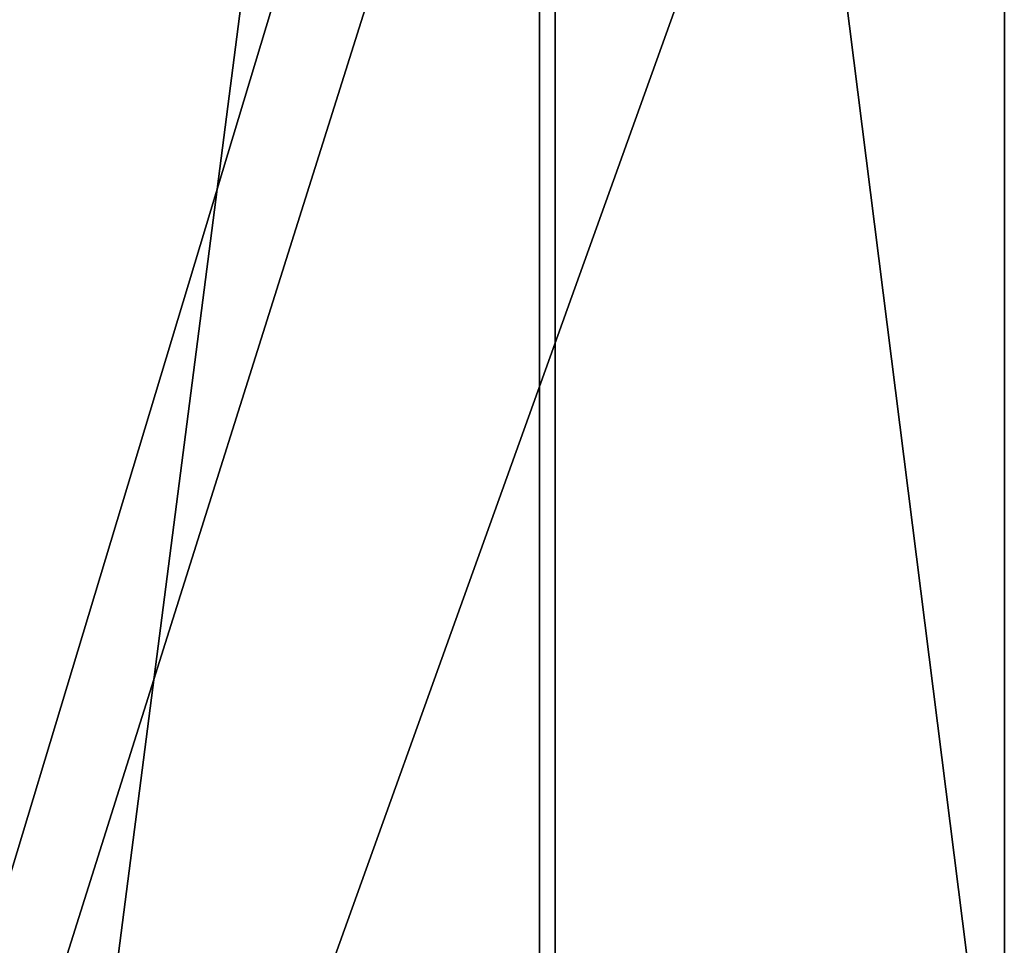
# Model space of a CAD drawing. Units: inches. Extents: x -155 to 235, y -120 to 326.
# Drawn here: x 64 to 77, y 121 to 133 of the extents above; entities that cross this region are included whole.
import ezdxf

# ---------------------------------------------------------------- set-up
doc = ezdxf.new("R2010")
doc.units = ezdxf.units.IN
doc.header["$MEASUREMENT"] = 0
doc.layers.get('0').update_dxf_attribs({"true_color": 0xffffff})
doc.layers.add('element', color=7, linetype='Continuous', true_color=0xcc6600)
doc.layers.add('konstrukcja', color=7, linetype='Continuous', true_color=0xd3d2ce)

# ---------------------------------------------------------------- blocks, each defined once
blk = doc.blocks.new('Grupa_13')
at = {"extrusion": (0, 0, -1)}
for centre in [(-16.725, 13.474, -1.2), (-16.725, 13.474)]:
    blk.add_arc(centre, 16.826, 6.2688, 143.0758, dxfattribs=at)
blk = doc.blocks.new('Group_27')
at = {"color": 250, "true_color": 0x141414}
mesh = blk.add_polyface(dxfattribs=at)
corners = [(118.6, 0, 1.2), (0, 35.8, 1.2), (0, 0, 1.2), (5, 35.8, 1.2), (5, 40.8, 1.2), (113.6, 35.8, 1.2), (118.6, 35.8, 1.2), (113.6, 40.8, 1.2)]
mesh.append_faces([[corners[k] for k in face] for face in [(0, 1, 2), (5, 0, 6)]], dxfattribs={"vtx0": -1, "color": 250})
mesh.append_faces([[corners[k] for k in face] for face in [(1, 0, 3), (3, 0, 4)]], dxfattribs={"vtx0": -1, "vtx1": -1, "color": 250})
mesh.append_faces([[corners[k] for k in face] for face in [(4, 0, 5)]], dxfattribs={"vtx0": -1, "vtx1": -1, "vtx2": -1, "color": 250})
mesh.append_faces([[corners[k] for k in face] for face in [(7, 4, 5)]], dxfattribs={"vtx1": -1, "color": 250})
mesh = blk.add_polyface(dxfattribs=at)
corners = [(113.6, 40.8), (5, 35.8), (5, 40.8), (0, 0), (0, 35.8), (118.6, 0), (113.6, 35.8), (118.6, 35.8)]
mesh.append_faces([[corners[k] for k in face] for face in [(0, 1, 2), (1, 3, 4), (5, 6, 7)]], dxfattribs={"vtx0": -1, "color": 250})
mesh.append_faces([[corners[k] for k in face] for face in [(3, 1, 5), (6, 1, 0)]], dxfattribs={"vtx0": -1, "vtx1": -1, "color": 250})
mesh.append_faces([[corners[k] for k in face] for face in [(5, 1, 6)]], dxfattribs={"vtx0": -1, "vtx1": -1, "vtx2": -1, "color": 250})
blk = doc.blocks.new('Group_29')
at = {"layer": 'element'}
blk.add_blockref('Group_27', (0, 40.8), dxfattribs=at)
blk = doc.blocks.new('Grupa_9')
at = {"layer": 'element', "rotation": 270.0000000000145}
blk.add_blockref('Group_29', (17.718, 136.175, 69.096), dxfattribs=at)
at = {"layer": 'konstrukcja', "rotation": 180}
blk.add_blockref('Grupa_13', (94.299, 136.186, 97.924), dxfattribs=at)
blk = doc.blocks.new('Grupa_16')
for p, q in [((74.949, 116.375, 3.35), (74.949, 0, 3.35)), ((75.145, 116.375, 4.43), (75.145, 0, 4.43))]:
    blk.add_line(p, q)
at = {"color": 250, "true_color": 0x1c1c1c}
mesh = blk.add_polyface(dxfattribs=at)
corners = [(74.949, 0, 3.35), (60.016, 116.375, 5.372), (60.016, 0, 5.372), (74.949, 116.375, 3.35)]
mesh.append_faces([[corners[k] for k in face] for face in [(0, 1, 2), (1, 0, 3)]], dxfattribs={"vtx0": -1, "color": 250})
mesh = blk.add_polyface(dxfattribs=at)
corners = [(75.145, 116.375, 4.43), (60.116, 0, 6.493), (60.116, 116.375, 6.493), (75.145, 0, 4.43)]
mesh.append_faces([[corners[k] for k in face] for face in [(0, 1, 2), (1, 0, 3)]], dxfattribs={"vtx0": -1, "color": 250})
mesh = blk.add_polyface(dxfattribs=at)
corners = [(89.641, 0, 0), (74.949, 116.375, 3.35), (74.949, 0, 3.35), (89.641, 116.375)]
mesh.append_faces([[corners[k] for k in face] for face in [(0, 1, 2), (1, 0, 3)]], dxfattribs={"vtx0": -1, "color": 250})
mesh = blk.add_polyface(dxfattribs=at)
corners = [(89.924, 116.375, 1.011), (75.145, 0, 4.43), (75.145, 116.375, 4.43), (89.924, 0, 1.011)]
mesh.append_faces([[corners[k] for k in face] for face in [(0, 1, 2), (1, 0, 3)]], dxfattribs={"vtx0": -1, "color": 250})

msp = doc.modelspace()

# ---------------------------------------------------------------- block references
at = {"layer": 'element'}
for name, p in [('Grupa_9', (-17.702, 27.196, -59.096)), ('Grupa_16', (-4.157, 47.117, 154.217))]:
    msp.add_blockref(name, p, dxfattribs=at)

doc.saveas('drawing.dxf')
